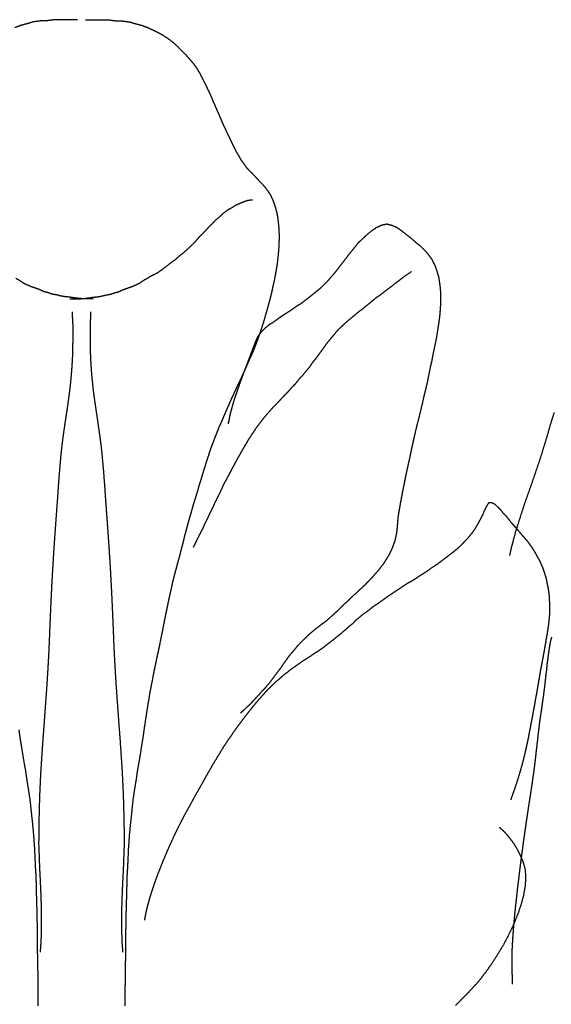
# Model space of a CAD drawing. Units: millimetres. Extents: x 3 to 209, y -1469 to -3.
# Drawn here: x 103 to 132, y -117 to -63 of the extents above; entities that cross this region are included whole.
import ezdxf

# ---------------------------------------------------------------- set-up
doc = ezdxf.new("R2010")
doc.units = ezdxf.units.MM
for name, color, linetype in [('Polyline005', 7, 'CONTINUOUS'), ('Polyline006', 7, 'CONTINUOUS'), ('Polyline007', 7, 'CONTINUOUS'), ('Polyline010', 7, 'CONTINUOUS'), ('Polyline011', 7, 'CONTINUOUS'), ('Polyline012', 7, 'CONTINUOUS'), ('Polyline013', 7, 'CONTINUOUS'), ('Polyline018', 7, 'CONTINUOUS'), ('Polyline021', 7, 'CONTINUOUS'), ('Polyline147', 7, 'CONTINUOUS'), ('Polyline148', 7, 'CONTINUOUS'), ('Polyline149', 7, 'CONTINUOUS')]:
    doc.layers.add(name, color=color, linetype=linetype)

msp = doc.modelspace()

# ---------------------------------------------------------------- linework, layer by layer
at = {"layer": 'Polyline005'}
for points in [[(106.209, -63.0746), (106.553, -63.086)], [(106.553, -63.086), (106.801, -63.0837)], [(106.801, -63.0837), (107.153, -63.0841)], [(107.153, -63.0841), (107.507, -63.0839)], [(107.507, -63.0839), (107.89, -63.137)], [(107.89, -63.137), (108.261, -63.1467)], [(108.261, -63.1467), (108.625, -63.1981)], [(108.625, -63.1981), (108.972, -63.3018)], [(108.972, -63.3018), (109.305, -63.386)], [(109.305, -63.386), (109.623, -63.5076)], [(109.623, -63.5076), (109.923, -63.6451)], [(109.923, -63.6451), (110.212, -63.7843)], [(110.212, -63.7843), (110.49, -63.9493)], [(110.49, -63.9493), (110.756, -64.1229)], [(110.756, -64.1229), (111.007, -64.3208)], [(111.007, -64.3208), (111.242, -64.5314)], [(111.242, -64.5314), (111.473, -64.7755)], [(111.473, -64.7755), (111.687, -64.9803)], [(111.687, -64.9803), (111.897, -65.223)], [(111.897, -65.223), (112.09, -65.4425)], [(112.09, -65.4425), (112.275, -65.6925)], [(112.275, -65.6925), (112.442, -65.969)], [(112.442, -65.969), (112.595, -66.2655)], [(112.595, -66.2655), (112.746, -66.5551)], [(112.746, -66.5551), (112.89, -66.8673)], [(112.89, -66.8673), (113.023, -67.146)], [(113.023, -67.146), (113.154, -67.4511)], [(113.154, -67.4511), (113.274, -67.7373)], [(113.274, -67.7373), (113.391, -68.001)], [(113.391, -68.001), (113.512, -68.2762)], [(113.512, -68.2762), (113.631, -68.5524)], [(113.631, -68.5524), (113.75, -68.8329)], [(113.75, -68.8329), (113.866, -69.0755)], [(113.866, -69.0755), (113.985, -69.3277)], [(113.985, -69.3277), (114.099, -69.5672)], [(114.099, -69.5672), (114.217, -69.8179)], [(114.217, -69.8179), (114.337, -70.0606)], [(114.337, -70.0606), (114.458, -70.3059)], [(114.458, -70.3059), (114.58, -70.4973)], [(114.58, -70.4973), (114.705, -70.7294)], [(114.705, -70.7294), (114.851, -70.9289)], [(114.851, -70.9289), (115.003, -71.1472)], [(115.003, -71.1472), (115.166, -71.3267)], [(115.166, -71.3267), (115.331, -71.4854)], [(115.331, -71.4854), (115.505, -71.6685)], [(115.505, -71.6685), (115.68, -71.863)], [(115.68, -71.863), (115.851, -72.0273)], [(115.851, -72.0273), (116.02, -72.2237)], [(116.02, -72.2237), (116.182, -72.4415)], [(116.182, -72.4415), (116.322, -72.6495)], [(116.322, -72.6495), (116.454, -72.9449)], [(116.454, -72.9449), (116.56, -73.2316)], [(116.56, -73.2316), (116.649, -73.5433)], [(116.649, -73.5433), (116.713, -73.8595)], [(116.713, -73.8595), (116.756, -74.2152)], [(116.756, -74.2152), (116.787, -74.5684)], [(116.787, -74.5684), (116.795, -74.9355)], [(116.788, -75.3068), (116.768, -75.6598)], [(116.795, -74.9355), (116.788, -75.3068)], [(116.768, -75.6598), (116.734, -76.0395)], [(116.691, -76.4103), (116.63, -76.7801)], [(116.734, -76.0395), (116.691, -76.4103)], [(116.63, -76.7801), (116.56, -77.1713)], [(116.56, -77.1713), (116.485, -77.5366)], [(116.404, -77.905), (116.32, -78.257)], [(116.485, -77.5366), (116.404, -77.905)], [(116.32, -78.257), (116.229, -78.5972)], [(116.135, -78.9536), (116.037, -79.2877)], [(116.229, -78.5972), (116.135, -78.9536)], [(115.938, -79.6266), (115.831, -79.9527)], [(116.037, -79.2877), (115.938, -79.6266)], [(115.831, -79.9527), (115.724, -80.275)], [(115.612, -80.59), (115.492, -80.9091)], [(115.724, -80.275), (115.612, -80.59)], [(115.369, -81.2235), (115.242, -81.4992)], [(115.492, -80.9091), (115.369, -81.2235)], [(115.117, -81.7837), (114.992, -82.0678)], [(115.242, -81.4992), (115.117, -81.7837)], [(114.866, -82.354), (114.735, -82.6448)], [(114.992, -82.0678), (114.866, -82.354)], [(114.735, -82.6448), (114.603, -82.9091)], [(114.475, -83.1843), (114.346, -83.4613)], [(114.603, -82.9091), (114.475, -83.1843)], [(114.218, -83.7348), (114.096, -84.0072)], [(114.346, -83.4613), (114.218, -83.7348)], [(113.978, -84.2804), (113.86, -84.55)], [(114.096, -84.0072), (113.978, -84.2804)], [(113.743, -84.8264), (113.628, -85.0925)], [(113.86, -84.55), (113.743, -84.8264)], [(113.514, -85.3429), (113.406, -85.6141)], [(113.628, -85.0925), (113.514, -85.3429)], [(113.203, -86.1295), (113.106, -86.3841)], [(113.305, -85.8664), (113.203, -86.1295)], [(113.406, -85.6141), (113.305, -85.8664)], [(113.018, -86.6248), (112.935, -86.8958)], [(113.106, -86.3841), (113.018, -86.6248)], [(112.844, -87.1717), (112.76, -87.435)], [(112.935, -86.8958), (112.844, -87.1717)], [(112.678, -87.6972), (112.596, -87.9705)], [(112.76, -87.435), (112.678, -87.6972)], [(112.513, -88.2532), (112.427, -88.5118)], [(112.596, -87.9705), (112.513, -88.2532)], [(112.348, -88.8071), (112.267, -89.07)], [(112.427, -88.5118), (112.348, -88.8071)], [(112.183, -89.3388), (112.099, -89.601)], [(112.267, -89.07), (112.183, -89.3388)], [(112.025, -89.8747), (111.944, -90.155)], [(112.099, -89.601), (112.025, -89.8747)], [(111.863, -90.4311), (111.786, -90.7065)], [(111.944, -90.155), (111.863, -90.4311)], [(111.786, -90.7065), (111.714, -90.9857)], [(111.64, -91.2624), (111.567, -91.5615)], [(111.714, -90.9857), (111.64, -91.2624)], [(111.491, -91.8641), (111.416, -92.1434)], [(111.567, -91.5615), (111.491, -91.8641)], [(111.34, -92.4359), (111.258, -92.73)], [(111.416, -92.1434), (111.34, -92.4359)], [(111.181, -93.0258), (111.106, -93.318)], [(111.258, -92.73), (111.181, -93.0258)], [(111.025, -93.6171), (110.951, -93.9281)], [(111.106, -93.318), (111.025, -93.6171)], [(110.951, -93.9281), (110.881, -94.2489)], [(110.808, -94.5658), (110.741, -94.8775)], [(110.881, -94.2489), (110.808, -94.5658)], [(110.674, -95.2151), (110.604, -95.5414)], [(110.741, -94.8775), (110.674, -95.2151)], [(110.604, -95.5414), (110.536, -95.8781)], [(110.47, -96.2118), (110.408, -96.5427)], [(110.536, -95.8781), (110.47, -96.2118)], [(110.339, -96.8726), (110.274, -97.1977)], [(110.408, -96.5427), (110.339, -96.8726)], [(110.274, -97.1977), (110.206, -97.5286)], [(110.134, -97.8463), (110.066, -98.1765)], [(110.206, -97.5286), (110.134, -97.8463)], [(109.995, -98.513), (109.924, -98.849)], [(110.066, -98.1765), (109.995, -98.513)], [(109.924, -98.849), (109.861, -99.2015)], [(109.789, -99.5543), (109.723, -99.9155)], [(109.861, -99.2015), (109.789, -99.5543)], [(109.723, -99.9155), (109.66, -100.303)], [(109.66, -100.303), (109.596, -100.676)], [(109.534, -101.077), (109.475, -101.477)], [(109.596, -100.676), (109.534, -101.077)], [(109.475, -101.477), (109.41, -101.893)], [(109.41, -101.893), (109.353, -102.321)], [(109.279, -102.761), (109.21, -103.208)], [(109.353, -102.321), (109.279, -102.761)], [(109.21, -103.208), (109.13, -103.684)], [(109.13, -103.684), (109.044, -104.164)], [(109.044, -104.164), (108.973, -104.667)], [(108.973, -104.667), (108.884, -105.214)], [(108.884, -105.214), (108.802, -105.765)], [(108.802, -105.765), (108.74, -106.378)], [(108.74, -106.378), (108.667, -107.033)], [(108.667, -107.033), (108.604, -107.712)], [(108.604, -107.712), (108.554, -108.451)], [(108.554, -108.451), (108.523, -109.181)], [(108.523, -109.181), (108.478, -109.961)], [(108.478, -109.961), (108.46, -110.778)], [(108.46, -110.778), (108.434, -111.649)], [(108.434, -111.649), (108.414, -112.534)], [(108.414, -112.534), (108.406, -113.407)], [(108.406, -113.407), (108.4, -114.21)], [(108.4, -114.21), (108.38, -115.152)], [(108.38, -115.152), (108.374, -116.057)], [(108.374, -116.057), (108.365, -116.999)]]:
    msp.add_open_spline(points, degree=1, dxfattribs=at)
at = {"layer": 'Polyline006'}
for points in [[(114.395, -73.2273), (114.613, -73.1293)], [(114.613, -73.1293), (114.84, -73.0376)], [(114.84, -73.0376), (115.078, -72.9481)], [(115.078, -72.9481), (115.336, -72.9151)], [(113.551, -73.848), (113.754, -73.6532)], [(113.754, -73.6532), (113.967, -73.4855)], [(113.967, -73.4855), (114.182, -73.3693)], [(114.182, -73.3693), (114.395, -73.2273)], [(112.978, -74.3834), (113.16, -74.2088)], [(113.16, -74.2088), (113.348, -74.0134)], [(113.348, -74.0134), (113.551, -73.848)], [(112.44, -74.947), (112.618, -74.772)], [(112.618, -74.772), (112.795, -74.59)], [(112.795, -74.59), (112.978, -74.3834)], [(111.899, -75.5104), (112.09, -75.3409)], [(112.09, -75.3409), (112.267, -75.1525)], [(112.267, -75.1525), (112.44, -74.947)], [(111.345, -75.9927), (111.538, -75.8431)], [(111.538, -75.8431), (111.721, -75.6883)], [(111.721, -75.6883), (111.899, -75.5104)], [(110.589, -76.5922), (110.783, -76.4396)], [(110.783, -76.4396), (110.975, -76.291)], [(110.975, -76.291), (111.161, -76.1636)], [(111.161, -76.1636), (111.345, -75.9927)], [(109.994, -76.9921), (110.195, -76.8819)], [(110.195, -76.8819), (110.389, -76.7447)], [(110.389, -76.7447), (110.589, -76.5922)], [(108.941, -77.5863), (109.156, -77.4856)], [(109.156, -77.4856), (109.364, -77.3399)], [(109.364, -77.3399), (109.573, -77.2194)], [(109.573, -77.2194), (109.779, -77.0924)], [(109.779, -77.0924), (109.994, -76.9921)], [(107.575, -78.085), (107.801, -78.0036)], [(107.801, -78.0036), (108.037, -77.9456)], [(108.037, -77.9456), (108.267, -77.8357)], [(108.267, -77.8357), (108.497, -77.7535)], [(108.497, -77.7535), (108.722, -77.6773)], [(108.722, -77.6773), (108.941, -77.5863)], [(105.357, -78.3296), (105.583, -78.3336)], [(105.583, -78.3336), (105.746, -78.3371)], [(105.746, -78.3371), (105.971, -78.3295)], [(105.971, -78.3295), (106.193, -78.3081)], [(106.193, -78.3081), (106.423, -78.2798)], [(106.423, -78.2798), (106.65, -78.2438)], [(106.65, -78.2438), (106.887, -78.2216)], [(106.887, -78.2216), (107.113, -78.1845)], [(107.113, -78.1845), (107.34, -78.1237)], [(107.34, -78.1237), (107.575, -78.085)]]:
    msp.add_open_spline(points, degree=1, dxfattribs=at)
at = {"layer": 'Polyline007'}
for points in [[(106.498, -79.0468), (106.492, -79.21)], [(106.477, -79.5264), (106.467, -79.7248)], [(106.489, -79.3482), (106.477, -79.5264)], [(106.492, -79.21), (106.489, -79.3482)], [(106.465, -79.9875), (106.464, -80.2674)], [(106.467, -79.7248), (106.465, -79.9875)], [(106.464, -80.2674), (106.466, -80.5712)], [(106.466, -80.5712), (106.471, -80.8939)], [(106.471, -80.8939), (106.475, -81.2112)], [(106.475, -81.2112), (106.488, -81.5588)], [(106.488, -81.5588), (106.509, -81.9249)], [(106.509, -81.9249), (106.535, -82.3135)], [(106.535, -82.3135), (106.57, -82.7155)], [(106.57, -82.7155), (106.616, -83.1543)], [(106.616, -83.1543), (106.671, -83.6105)], [(106.671, -83.6105), (106.737, -84.0807)], [(106.737, -84.0807), (106.81, -84.5848)], [(106.81, -84.5848), (106.889, -85.0976)], [(106.889, -85.0976), (106.966, -85.6408)], [(106.966, -85.6408), (107.039, -86.1838)], [(107.039, -86.1838), (107.106, -86.7551)], [(107.106, -86.7551), (107.16, -87.337)], [(107.16, -87.337), (107.21, -87.9383)], [(107.21, -87.9383), (107.256, -88.5574)], [(107.256, -88.5574), (107.3, -89.1994)], [(107.3, -89.1994), (107.349, -89.8491)], [(107.349, -89.8491), (107.397, -90.5292)], [(107.397, -90.5292), (107.446, -91.2045)], [(107.446, -91.2045), (107.494, -91.9032)], [(107.494, -91.9032), (107.538, -92.5988)], [(107.538, -92.5988), (107.579, -93.2982)], [(107.579, -93.2982), (107.62, -94.0158)], [(107.62, -94.0158), (107.653, -94.7262)], [(107.653, -94.7262), (107.686, -95.4436)], [(107.686, -95.4436), (107.716, -96.1446)], [(107.716, -96.1446), (107.743, -96.8258)], [(107.743, -96.8258), (107.771, -97.5079)], [(107.771, -97.5079), (107.806, -98.1772)], [(107.806, -98.1772), (107.844, -98.8157)], [(107.844, -98.8157), (107.883, -99.4443)], [(107.883, -99.4443), (107.926, -100.062)], [(107.926, -100.062), (107.969, -100.641)], [(107.969, -100.641), (108.01, -101.227)], [(108.01, -101.227), (108.052, -101.805)], [(108.052, -101.805), (108.096, -102.36)], [(108.096, -102.36), (108.134, -102.926)], [(108.134, -102.926), (108.174, -103.5)], [(108.174, -103.5), (108.21, -104.06)], [(108.21, -104.06), (108.24, -104.635)], [(108.24, -104.635), (108.267, -105.224)], [(108.267, -105.224), (108.289, -105.813)], [(108.289, -105.813), (108.304, -106.402)], [(108.304, -106.402), (108.317, -106.985)], [(108.317, -106.985), (108.326, -107.581)], [(108.326, -107.581), (108.327, -108.188)], [(108.327, -108.188), (108.304, -108.797)], [(108.304, -108.797), (108.283, -109.388)], [(108.283, -109.388), (108.256, -109.963)], [(108.256, -109.963), (108.229, -110.53)], [(108.229, -110.53), (108.206, -111.081)], [(108.206, -111.081), (108.191, -111.607)], [(108.191, -111.607), (108.181, -112.112)], [(108.181, -112.112), (108.181, -112.598)], [(108.181, -112.598), (108.192, -113.089)], [(108.192, -113.089), (108.211, -113.572)], [(108.211, -113.572), (108.25, -114.052)]]:
    msp.add_open_spline(points, degree=1, dxfattribs=at)
at = {"layer": 'Polyline010'}
for points in [[(122.395, -74.3043), (122.676, -74.2394)], [(122.676, -74.2394), (122.953, -74.3096)], [(121.367, -75.0449), (121.612, -74.8177)], [(121.612, -74.8177), (121.863, -74.6062)], [(121.863, -74.6062), (122.124, -74.432)], [(122.124, -74.432), (122.395, -74.3043)], [(122.953, -74.3096), (123.222, -74.4226)], [(123.222, -74.4226), (123.484, -74.6125)], [(123.484, -74.6125), (123.74, -74.8103)], [(123.74, -74.8103), (123.992, -75.0049)], [(120.913, -75.5382), (121.135, -75.265)], [(121.135, -75.265), (121.367, -75.0449)], [(123.992, -75.0049), (124.239, -75.2294)], [(124.239, -75.2294), (124.485, -75.4228)], [(120.49, -76.0715), (120.699, -75.8022)], [(120.699, -75.8022), (120.913, -75.5382)], [(124.485, -75.4228), (124.722, -75.6501)], [(124.722, -75.6501), (124.942, -75.8939)], [(124.942, -75.8939), (125.137, -76.1734)], [(120.077, -76.6041), (120.284, -76.3419)], [(120.284, -76.3419), (120.49, -76.0715)], [(125.137, -76.1734), (125.297, -76.4804)], [(119.658, -77.1216), (119.873, -76.8769)], [(119.873, -76.8769), (120.077, -76.6041)], [(125.297, -76.4804), (125.423, -76.8301)], [(125.423, -76.8301), (125.523, -77.1938)], [(119.222, -77.5919), (119.443, -77.3683)], [(119.443, -77.3683), (119.658, -77.1216)], [(125.523, -77.1938), (125.58, -77.5929)], [(118.515, -78.1895), (118.753, -77.9963)], [(118.753, -77.9963), (118.992, -77.8074)], [(118.992, -77.8074), (119.222, -77.5919)], [(125.58, -77.5929), (125.617, -77.9846)], [(125.617, -77.9846), (125.621, -78.3974)], [(117.765, -78.7247), (118.02, -78.5719)], [(118.02, -78.5719), (118.269, -78.3812)], [(118.269, -78.3812), (118.515, -78.1895)], [(125.621, -78.3974), (125.605, -78.8023)], [(117.007, -79.2336), (117.258, -79.0746)], [(117.258, -79.0746), (117.513, -78.9081)], [(117.513, -78.9081), (117.765, -78.7247)], [(125.605, -78.8023), (125.575, -79.2046)], [(116.279, -79.7292), (116.516, -79.5883)], [(116.516, -79.5883), (116.758, -79.405)], [(116.758, -79.405), (117.007, -79.2336)], [(125.524, -79.6174), (125.459, -80.0325)], [(125.575, -79.2046), (125.524, -79.6174)], [(115.666, -80.3559), (115.848, -80.1215)], [(115.848, -80.1215), (116.053, -79.9179)], [(116.053, -79.9179), (116.279, -79.7292)], [(125.459, -80.0325), (125.394, -80.4551)], [(115.435, -80.8811), (115.542, -80.6086)], [(115.542, -80.6086), (115.666, -80.3559)], [(125.394, -80.4551), (125.311, -80.8578)], [(115.222, -81.4464), (115.329, -81.155)], [(115.329, -81.155), (115.435, -80.8811)], [(125.223, -81.2723), (125.145, -81.6835)], [(125.311, -80.8578), (125.223, -81.2723)], [(115.002, -82.0333), (115.111, -81.7381)], [(115.111, -81.7381), (115.222, -81.4464)], [(125.145, -81.6835), (125.055, -82.0863)], [(114.775, -82.6452), (114.888, -82.3324)], [(114.888, -82.3324), (115.002, -82.0333)], [(125.055, -82.0863), (124.976, -82.47)], [(114.66, -82.9521), (114.775, -82.6452)], [(124.897, -82.869), (124.807, -83.255)], [(124.976, -82.47), (124.897, -82.869)], [(114.447, -83.5671), (114.551, -83.2662)], [(114.551, -83.2662), (114.66, -82.9521)], [(124.807, -83.255), (124.712, -83.6366)], [(114.264, -84.1554), (114.349, -83.8665)], [(114.349, -83.8665), (114.447, -83.5671)], [(124.712, -83.6366), (124.624, -84.0391)], [(114.116, -84.7082), (114.185, -84.4447)], [(114.185, -84.4447), (114.264, -84.1554)], [(124.534, -84.4052), (124.437, -84.8086)], [(124.624, -84.0391), (124.534, -84.4052)], [(114.02, -85.1709), (114.076, -84.9263)], [(114.076, -84.9263), (114.116, -84.7082)], [(124.437, -84.8086), (124.342, -85.1853)], [(124.25, -85.5533), (124.168, -85.9255)], [(124.342, -85.1853), (124.25, -85.5533)], [(124.168, -85.9255), (124.083, -86.2892)], [(124.006, -86.6566), (123.932, -87.0025)], [(124.083, -86.2892), (124.006, -86.6566)], [(123.932, -87.0025), (123.858, -87.3518)], [(123.778, -87.6982), (123.709, -88.0286)], [(123.858, -87.3518), (123.778, -87.6982)], [(123.709, -88.0286), (123.646, -88.3511)], [(123.578, -88.6812), (123.512, -89.009)], [(123.646, -88.3511), (123.578, -88.6812)], [(123.455, -89.3184), (123.401, -89.6235)], [(123.512, -89.009), (123.455, -89.3184)], [(123.401, -89.6235), (123.348, -89.9303)], [(123.299, -90.2044), (123.271, -90.4935)], [(123.348, -89.9303), (123.299, -90.2044)], [(123.251, -90.7821), (123.226, -91.0425)], [(123.271, -90.4935), (123.251, -90.7821)], [(123.18, -91.2899), (123.12, -91.5658)], [(123.226, -91.0425), (123.18, -91.2899)], [(123.025, -91.829), (122.925, -92.0788)], [(123.12, -91.5658), (123.025, -91.829)], [(122.678, -92.5338), (122.529, -92.7671)], [(122.807, -92.321), (122.678, -92.5338)], [(122.925, -92.0788), (122.807, -92.321)], [(122.383, -92.9632), (122.226, -93.18)], [(122.529, -92.7671), (122.383, -92.9632)], [(121.886, -93.5595), (121.714, -93.7433)], [(122.057, -93.3654), (121.886, -93.5595)], [(122.226, -93.18), (122.057, -93.3654)], [(121.367, -94.0971), (121.188, -94.2541)], [(121.537, -93.9274), (121.367, -94.0971)], [(121.714, -93.7433), (121.537, -93.9274)], [(120.667, -94.7404), (120.487, -94.9202)], [(120.835, -94.5809), (120.667, -94.7404)], [(121.008, -94.4299), (120.835, -94.5809)], [(121.188, -94.2541), (121.008, -94.4299)], [(120.153, -95.2325), (119.984, -95.4005)], [(120.322, -95.0646), (120.153, -95.2325)], [(120.487, -94.9202), (120.322, -95.0646)], [(119.652, -95.7032), (119.482, -95.8516)], [(119.818, -95.5417), (119.652, -95.7032)], [(119.984, -95.4005), (119.818, -95.5417)], [(118.961, -96.2621), (118.784, -96.3928)], [(119.132, -96.1246), (118.961, -96.2621)], [(119.31, -96.0006), (119.132, -96.1246)], [(119.482, -95.8516), (119.31, -96.0006)], [(118.291, -96.8258), (118.13, -96.9813)], [(118.447, -96.6712), (118.291, -96.8258)], [(118.619, -96.5317), (118.447, -96.6712)], [(118.784, -96.3928), (118.619, -96.5317)], [(117.823, -97.2872), (117.685, -97.4541)], [(117.977, -97.1284), (117.823, -97.2872)], [(118.13, -96.9813), (117.977, -97.1284)], [(117.265, -97.9685), (117.135, -98.1457)], [(117.401, -97.7848), (117.265, -97.9685)], [(117.542, -97.63), (117.401, -97.7848)], [(117.685, -97.4541), (117.542, -97.63)], [(116.999, -98.3403), (116.869, -98.5348)], [(117.135, -98.1457), (116.999, -98.3403)], [(116.596, -98.8975), (116.457, -99.0761)], [(116.732, -98.7105), (116.596, -98.8975)], [(116.869, -98.5348), (116.732, -98.7105)], [(116.164, -99.4505), (116.004, -99.647)], [(116.315, -99.2729), (116.164, -99.4505)], [(116.457, -99.0761), (116.315, -99.2729)], [(115.673, -100.003), (115.499, -100.189)], [(115.84, -99.8099), (115.673, -100.003)], [(116.004, -99.647), (115.84, -99.8099)], [(115.131, -100.578), (114.921, -100.772)], [(115.32, -100.385), (115.131, -100.578)], [(115.499, -100.189), (115.32, -100.385)], [(114.921, -100.772), (114.687, -100.993)]]:
    msp.add_open_spline(points, degree=1, dxfattribs=at)
at = {"layer": 'Polyline011'}
for points in [[(123.708, -77.0632), (124.036, -76.8403)], [(122.888, -77.6936), (123.14, -77.4929)], [(123.14, -77.4929), (123.416, -77.2872)], [(123.416, -77.2872), (123.708, -77.0632)], [(122.38, -78.0842), (122.632, -77.8788)], [(122.632, -77.8788), (122.888, -77.6936)], [(121.63, -78.661), (121.874, -78.4605)], [(121.874, -78.4605), (122.125, -78.2573)], [(122.125, -78.2573), (122.38, -78.0842)], [(120.894, -79.2524), (121.139, -79.0532)], [(121.139, -79.0532), (121.382, -78.864)], [(121.382, -78.864), (121.63, -78.661)], [(120.192, -79.8695), (120.422, -79.6521)], [(120.422, -79.6521), (120.651, -79.4548)], [(120.651, -79.4548), (120.894, -79.2524)], [(119.771, -80.3342), (119.973, -80.0866)], [(119.973, -80.0866), (120.192, -79.8695)], [(119.383, -80.8075), (119.574, -80.5636)], [(119.574, -80.5636), (119.771, -80.3342)], [(119.011, -81.3207), (119.199, -81.0635)], [(119.199, -81.0635), (119.383, -80.8075)], [(118.469, -82.0578), (118.644, -81.7958)], [(118.644, -81.7958), (118.826, -81.5758)], [(118.826, -81.5758), (119.011, -81.3207)], [(118.098, -82.5058), (118.281, -82.2804)], [(118.281, -82.2804), (118.469, -82.0578)], [(117.711, -82.9553), (117.907, -82.7091)], [(117.907, -82.7091), (118.098, -82.5058)], [(117.09, -83.6128), (117.304, -83.4037)], [(117.304, -83.4037), (117.508, -83.1617)], [(117.508, -83.1617), (117.711, -82.9553)], [(116.67, -84.0626), (116.878, -83.8424)], [(116.878, -83.8424), (117.09, -83.6128)], [(116.086, -84.7027), (116.268, -84.4946)], [(116.268, -84.4946), (116.461, -84.2731)], [(116.461, -84.2731), (116.67, -84.0626)], [(115.751, -85.1274), (115.913, -84.9166)], [(115.913, -84.9166), (116.086, -84.7027)], [(115.315, -85.75), (115.454, -85.5441)], [(115.454, -85.5441), (115.593, -85.3313)], [(115.593, -85.3313), (115.751, -85.1274)], [(115.036, -86.1945), (115.171, -85.9597)], [(115.171, -85.9597), (115.315, -85.75)], [(114.751, -86.6745), (114.9, -86.4226)], [(114.9, -86.4226), (115.036, -86.1945)], [(114.452, -87.2117), (114.605, -86.9335)], [(114.605, -86.9335), (114.751, -86.6745)], [(114.121, -87.8292), (114.287, -87.5219)], [(114.287, -87.5219), (114.452, -87.2117)], [(113.787, -88.4496), (113.955, -88.1528)], [(113.955, -88.1528), (114.121, -87.8292)], [(113.462, -89.1443), (113.629, -88.8152)], [(113.629, -88.8152), (113.787, -88.4496)], [(113.309, -89.4517), (113.462, -89.1443)], [(113, -90.1013), (113.156, -89.7926)], [(113.156, -89.7926), (113.309, -89.4517)], [(112.716, -90.7011), (112.859, -90.3958)], [(112.859, -90.3958), (113, -90.1013)], [(112.579, -91.0035), (112.716, -90.7011)], [(112.232, -91.6901), (112.321, -91.4961)], [(112.321, -91.4961), (112.442, -91.2485)], [(112.442, -91.2485), (112.579, -91.0035)], [(112.118, -91.9162), (112.232, -91.6901)]]:
    msp.add_open_spline(points, degree=1, dxfattribs=at)
at = {"layer": 'Polyline012'}
for points in [[(127.984, -90.0044), (128.13, -89.7028)], [(128.13, -89.7028), (128.27, -89.4627)], [(128.27, -89.4627), (128.428, -89.475)], [(128.428, -89.475), (128.591, -89.5705)], [(128.591, -89.5705), (128.74, -89.7074)], [(128.74, -89.7074), (128.889, -89.8619)], [(128.889, -89.8619), (129.038, -90.0514)], [(127.685, -90.6048), (127.844, -90.3149)], [(127.844, -90.3149), (127.984, -90.0044)], [(129.038, -90.0514), (129.179, -90.1889)], [(129.179, -90.1889), (129.326, -90.3753)], [(129.326, -90.3753), (129.473, -90.5635)], [(127.32, -91.1674), (127.517, -90.8965)], [(127.517, -90.8965), (127.685, -90.6048)], [(129.473, -90.5635), (129.615, -90.7169)], [(129.615, -90.7169), (129.758, -90.8803)], [(129.758, -90.8803), (129.9, -91.0455)], [(126.886, -91.6528), (127.112, -91.4183)], [(127.112, -91.4183), (127.32, -91.1674)], [(129.9, -91.0455), (130.042, -91.2177)], [(130.042, -91.2177), (130.189, -91.3843)], [(130.189, -91.3843), (130.323, -91.5373)], [(126.417, -92.0953), (126.657, -91.8969)], [(126.657, -91.8969), (126.886, -91.6528)], [(130.323, -91.5373), (130.459, -91.7181)], [(130.459, -91.7181), (130.584, -91.8946)], [(130.584, -91.8946), (130.705, -92.0817)], [(125.683, -92.6571), (125.929, -92.4714)], [(125.929, -92.4714), (126.174, -92.2839)], [(126.174, -92.2839), (126.417, -92.0953)], [(130.705, -92.0817), (130.818, -92.2744)], [(130.818, -92.2744), (130.921, -92.4678)], [(130.921, -92.4678), (131.022, -92.6425)], [(124.97, -93.1611), (125.201, -92.9907)], [(125.201, -92.9907), (125.444, -92.8405)], [(125.444, -92.8405), (125.683, -92.6571)], [(131.022, -92.6425), (131.111, -92.8472)], [(131.111, -92.8472), (131.197, -93.0382)], [(131.197, -93.0382), (131.271, -93.254)], [(124.045, -93.7592), (124.279, -93.6098)], [(124.279, -93.6098), (124.509, -93.4619)], [(124.509, -93.4619), (124.74, -93.3101)], [(124.74, -93.3101), (124.97, -93.1611)], [(131.271, -93.254), (131.335, -93.4509)], [(131.335, -93.4509), (131.396, -93.6712)], [(123.161, -94.3161), (123.374, -94.1771)], [(123.374, -94.1771), (123.599, -94.0232)], [(123.599, -94.0232), (123.814, -93.8851)], [(123.814, -93.8851), (124.045, -93.7592)], [(131.396, -93.6712), (131.435, -93.878)], [(131.435, -93.878), (131.485, -94.1058)], [(131.485, -94.1058), (131.52, -94.3315)], [(122.342, -94.8836), (122.542, -94.7415)], [(122.542, -94.7415), (122.742, -94.5929)], [(122.742, -94.5929), (122.952, -94.4585)], [(122.952, -94.4585), (123.161, -94.3161)], [(131.52, -94.3315), (131.547, -94.5356)], [(131.547, -94.5356), (131.559, -94.7855)], [(121.742, -95.3237), (121.935, -95.156)], [(121.935, -95.156), (122.136, -95.0336)], [(122.136, -95.0336), (122.342, -94.8836)], [(131.559, -94.7855), (131.573, -95.0127)], [(131.573, -95.0127), (131.576, -95.2294)], [(131.576, -95.2294), (131.575, -95.4742)], [(121.012, -95.8857), (121.186, -95.7439)], [(121.186, -95.7439), (121.37, -95.5918)], [(121.37, -95.5918), (121.558, -95.4614)], [(121.558, -95.4614), (121.742, -95.3237)], [(131.56, -95.705), (131.539, -95.9367)], [(131.575, -95.4742), (131.56, -95.705)], [(120.494, -96.3701), (120.658, -96.2118)], [(120.658, -96.2118), (120.843, -96.0696)], [(120.843, -96.0696), (121.012, -95.8857)], [(131.51, -96.1778), (131.476, -96.4163)], [(131.539, -95.9367), (131.51, -96.1778)], [(119.804, -96.9409), (119.973, -96.7949)], [(119.973, -96.7949), (120.154, -96.6616)], [(120.154, -96.6616), (120.319, -96.5058)], [(120.319, -96.5058), (120.494, -96.3701)], [(131.393, -96.8927), (131.362, -97.118)], [(131.441, -96.6485), (131.393, -96.8927)], [(131.476, -96.4163), (131.441, -96.6485)], [(119.098, -97.4761), (119.276, -97.3483)], [(119.276, -97.3483), (119.454, -97.2031)], [(119.454, -97.2031), (119.629, -97.0681)], [(119.629, -97.0681), (119.804, -96.9409)], [(131.312, -97.3774), (131.274, -97.6231)], [(131.362, -97.118), (131.312, -97.3774)], [(118.171, -98.0759), (118.356, -97.9661)], [(118.356, -97.9661), (118.542, -97.8469)], [(118.542, -97.8469), (118.726, -97.7132)], [(118.726, -97.7132), (118.917, -97.6066)], [(118.917, -97.6066), (119.098, -97.4761)], [(131.225, -97.8692), (131.179, -98.1294)], [(131.274, -97.6231), (131.225, -97.8692)], [(117.412, -98.6161), (117.598, -98.4826)], [(117.598, -98.4826), (117.787, -98.3507)], [(117.787, -98.3507), (117.975, -98.2149)], [(117.975, -98.2149), (118.171, -98.0759)], [(131.13, -98.3675), (131.077, -98.6332)], [(131.179, -98.1294), (131.13, -98.3675)], [(116.867, -99.0652), (117.05, -98.8993)], [(117.05, -98.8993), (117.235, -98.7579)], [(117.235, -98.7579), (117.412, -98.6161)], [(131.041, -98.881), (130.993, -99.1417)], [(131.077, -98.6332), (131.041, -98.881)], [(116.104, -99.779), (116.299, -99.5852)], [(116.299, -99.5852), (116.489, -99.3956)], [(116.489, -99.3956), (116.678, -99.2194)], [(116.678, -99.2194), (116.867, -99.0652)], [(130.948, -99.4017), (130.904, -99.667)], [(130.993, -99.1417), (130.948, -99.4017)], [(115.718, -100.209), (115.914, -99.9957)], [(115.914, -99.9957), (116.104, -99.779)], [(130.863, -99.928), (130.807, -100.205)], [(130.904, -99.667), (130.863, -99.928)], [(115.319, -100.693), (115.521, -100.445)], [(115.521, -100.445), (115.718, -100.209)], [(130.762, -100.479), (130.711, -100.747)], [(130.807, -100.205), (130.762, -100.479)], [(114.916, -101.205), (115.118, -100.946)], [(115.118, -100.946), (115.319, -100.693)], [(130.657, -101.049), (130.607, -101.319)], [(130.711, -100.747), (130.657, -101.049)], [(114.504, -101.759), (114.711, -101.477)], [(114.711, -101.477), (114.916, -101.205)], [(130.545, -101.633), (130.486, -101.936)], [(130.607, -101.319), (130.545, -101.633)], [(114.087, -102.355), (114.295, -102.054)], [(114.295, -102.054), (114.504, -101.759)], [(130.432, -102.236), (130.37, -102.538)], [(130.486, -101.936), (130.432, -102.236)], [(113.677, -102.979), (113.879, -102.659)], [(113.879, -102.659), (114.087, -102.355)], [(130.37, -102.538), (130.302, -102.857)], [(113.274, -103.642), (113.472, -103.314)], [(113.472, -103.314), (113.677, -102.979)], [(130.225, -103.188), (130.143, -103.523)], [(130.302, -102.857), (130.225, -103.188)], [(113.081, -103.972), (113.274, -103.642)], [(130.06, -103.836), (129.965, -104.18)], [(130.143, -103.523), (130.06, -103.836)], [(112.707, -104.633), (112.893, -104.299)], [(112.893, -104.299), (113.081, -103.972)], [(129.965, -104.18), (129.858, -104.535)], [(112.337, -105.287), (112.521, -104.967)], [(112.521, -104.967), (112.707, -104.633)], [(129.738, -104.909), (129.604, -105.303)], [(129.858, -104.535), (129.738, -104.909)], [(112.155, -105.609), (112.337, -105.287)], [(129.604, -105.303), (129.458, -105.721)], [(111.793, -106.272), (111.976, -105.945)], [(111.976, -105.945), (112.155, -105.609)], [(111.612, -106.598), (111.793, -106.272)], [(111.259, -107.294), (111.433, -106.949)], [(111.433, -106.949), (111.612, -106.598)], [(110.918, -108.017), (111.086, -107.648)], [(111.086, -107.648), (111.259, -107.294)], [(110.754, -108.381), (110.918, -108.017)], [(110.594, -108.753), (110.754, -108.381)], [(110.292, -109.501), (110.439, -109.122)], [(110.439, -109.122), (110.594, -108.753)], [(110.15, -109.863), (110.292, -109.501)], [(109.903, -110.56), (110.022, -110.214)], [(110.022, -110.214), (110.15, -109.863)], [(109.795, -110.9), (109.903, -110.56)], [(109.616, -111.531), (109.698, -111.224)], [(109.698, -111.224), (109.795, -110.9)], [(109.502, -112.03), (109.546, -111.819)], [(109.546, -111.819), (109.616, -111.531)], [(109.455, -112.304), (109.502, -112.03)]]:
    msp.add_open_spline(points, degree=1, dxfattribs=at)
at = {"layer": 'Polyline013'}
for points in [[(128.832, -107.224), (129.061, -107.433)], [(129.061, -107.433), (129.222, -107.602)], [(129.222, -107.602), (129.429, -107.86)], [(129.429, -107.86), (129.623, -108.122)], [(129.623, -108.122), (129.808, -108.432)], [(129.808, -108.432), (129.977, -108.768)], [(129.977, -108.768), (130.127, -109.131)], [(130.127, -109.131), (130.24, -109.534)], [(130.24, -109.534), (130.269, -109.991)], [(130.269, -109.991), (130.237, -110.461)], [(130.237, -110.461), (130.152, -110.944)], [(130.152, -110.944), (130.019, -111.441)], [(129.862, -111.917), (129.683, -112.363)], [(130.019, -111.441), (129.862, -111.917)], [(129.683, -112.363), (129.488, -112.802)], [(129.488, -112.802), (129.282, -113.226)], [(129.282, -113.226), (129.069, -113.623)], [(128.848, -113.999), (128.624, -114.362)], [(129.069, -113.623), (128.848, -113.999)], [(128.624, -114.362), (128.391, -114.715)], [(128.162, -115.044), (127.927, -115.358)], [(128.391, -114.715), (128.162, -115.044)], [(127.688, -115.656), (127.437, -115.94)], [(127.927, -115.358), (127.688, -115.656)], [(127.187, -116.207), (126.938, -116.464)], [(127.437, -115.94), (127.187, -116.207)], [(126.688, -116.716), (126.439, -116.969)], [(126.938, -116.464), (126.688, -116.716)]]:
    msp.add_open_spline(points, degree=1, dxfattribs=at)
at = {"layer": 'Polyline018'}
for points in [[(131.629, -85.2112), (131.835, -84.5534)], [(131.448, -85.8577), (131.629, -85.2112)], [(131.252, -86.4883), (131.448, -85.8577)], [(131.065, -87.0897), (131.252, -86.4883)], [(130.858, -87.7052), (131.065, -87.0897)], [(130.649, -88.3151), (130.858, -87.7052)], [(130.442, -88.9), (130.649, -88.3151)], [(130.233, -89.4929), (130.442, -88.9)], [(130.053, -90.0471), (130.233, -89.4929)], [(129.891, -90.5514), (130.053, -90.0471)], [(129.731, -91.0571), (129.891, -90.5514)], [(129.597, -91.5671), (129.731, -91.0571)], [(129.406, -92.3718), (129.504, -91.9081)], [(129.504, -91.9081), (129.597, -91.5671)]]:
    msp.add_open_spline(points, degree=1, dxfattribs=at)
at = {"layer": 'Polyline021'}
for points in [[(131.686, -96.8293), (131.635, -96.9893)], [(131.58, -97.2947), (131.549, -97.4648)], [(131.608, -97.137), (131.58, -97.2947)], [(131.635, -96.9893), (131.608, -97.137)], [(131.502, -97.7966), (131.484, -97.9781)], [(131.527, -97.6285), (131.502, -97.7966)], [(131.549, -97.4648), (131.527, -97.6285)], [(131.432, -98.3261), (131.415, -98.5181)], [(131.456, -98.156), (131.432, -98.3261)], [(131.484, -97.9781), (131.456, -98.156)], [(131.371, -98.8788), (131.351, -99.0674)], [(131.398, -98.6934), (131.371, -98.8788)], [(131.415, -98.5181), (131.398, -98.6934)], [(131.311, -99.454), (131.284, -99.6444)], [(131.332, -99.2584), (131.311, -99.454)], [(131.351, -99.0674), (131.332, -99.2584)], [(131.234, -100.063), (131.2, -100.28)], [(131.258, -99.8441), (131.234, -100.063)], [(131.284, -99.6444), (131.258, -99.8441)], [(131.172, -100.487), (131.142, -100.701)], [(131.2, -100.28), (131.172, -100.487)], [(131.076, -101.14), (131.042, -101.358)], [(131.11, -100.925), (131.076, -101.14)], [(131.142, -100.701), (131.11, -100.925)], [(131.017, -101.572), (130.988, -101.788)], [(131.042, -101.358), (131.017, -101.572)], [(130.938, -102.218), (130.915, -102.439)], [(130.965, -101.995), (130.938, -102.218)], [(130.988, -101.788), (130.965, -101.995)], [(130.891, -102.655), (130.865, -102.87)], [(130.915, -102.439), (130.891, -102.655)], [(130.815, -103.322), (130.79, -103.535)], [(130.837, -103.095), (130.815, -103.322)], [(130.865, -102.87), (130.837, -103.095)], [(130.764, -103.756), (130.733, -103.981)], [(130.79, -103.535), (130.764, -103.756)], [(130.675, -104.418), (130.643, -104.636)], [(130.708, -104.196), (130.675, -104.418)], [(130.733, -103.981), (130.708, -104.196)], [(130.613, -104.861), (130.582, -105.07)], [(130.643, -104.636), (130.613, -104.861)], [(130.516, -105.501), (130.483, -105.711)], [(130.546, -105.286), (130.516, -105.501)], [(130.582, -105.07), (130.546, -105.286)], [(130.451, -105.909), (130.419, -106.121)], [(130.483, -105.711), (130.451, -105.909)], [(130.359, -106.519), (130.331, -106.702)], [(130.389, -106.321), (130.359, -106.519)], [(130.419, -106.121), (130.389, -106.321)], [(130.276, -107.091), (130.247, -107.268)], [(130.3, -106.911), (130.276, -107.091)], [(130.331, -106.702), (130.3, -106.911)], [(130.198, -107.625), (130.17, -107.814)], [(130.221, -107.451), (130.198, -107.625)], [(130.247, -107.268), (130.221, -107.451)], [(130.122, -108.155), (130.1, -108.341)], [(130.144, -107.995), (130.122, -108.155)], [(130.17, -107.814), (130.144, -107.995)], [(130.048, -108.715), (130.025, -108.89)], [(130.073, -108.522), (130.048, -108.715)], [(130.1, -108.341), (130.073, -108.522)], [(129.976, -109.27), (129.953, -109.451)], [(129.999, -109.081), (129.976, -109.27)], [(130.025, -108.89), (129.999, -109.081)], [(129.929, -109.641), (129.909, -109.822)], [(129.953, -109.451), (129.929, -109.641)], [(129.862, -110.203), (129.837, -110.399)], [(129.884, -110.024), (129.862, -110.203)], [(129.909, -109.822), (129.884, -110.024)], [(129.795, -110.777), (129.774, -110.979)], [(129.816, -110.583), (129.795, -110.777)], [(129.837, -110.399), (129.816, -110.583)], [(129.73, -111.362), (129.708, -111.553)], [(129.752, -111.173), (129.73, -111.362)], [(129.774, -110.979), (129.752, -111.173)], [(129.669, -111.943), (129.652, -112.123)], [(129.688, -111.751), (129.669, -111.943)], [(129.708, -111.553), (129.688, -111.751)], [(129.618, -112.484), (129.603, -112.659)], [(129.633, -112.317), (129.618, -112.484)], [(129.652, -112.123), (129.633, -112.317)], [(129.577, -112.995), (129.566, -113.158)], [(129.59, -112.825), (129.577, -112.995)], [(129.603, -112.659), (129.59, -112.825)], [(129.543, -113.501), (129.533, -113.673)], [(129.553, -113.33), (129.543, -113.501)], [(129.566, -113.158), (129.553, -113.33)], [(129.517, -114.057), (129.514, -114.259)], [(129.523, -113.863), (129.517, -114.057)], [(129.533, -113.673), (129.523, -113.863)], [(129.514, -114.259), (129.512, -114.481)], [(129.512, -114.481), (129.514, -114.717)], [(129.514, -114.717), (129.517, -114.959)], [(129.517, -114.959), (129.522, -115.225)], [(129.522, -115.225), (129.528, -115.451)], [(129.528, -115.451), (129.539, -115.804)]]:
    msp.add_open_spline(points, degree=1, dxfattribs=at)
at = {"layer": 'Polyline147'}
for points in [[(102.68, -63.386), (102.361, -63.5076)], [(103.012, -63.3018), (102.68, -63.386)], [(103.36, -63.1981), (103.012, -63.3018)], [(103.723, -63.1467), (103.36, -63.1981)], [(104.095, -63.137), (103.723, -63.1467)], [(104.477, -63.0839), (104.095, -63.137)], [(104.831, -63.0841), (104.477, -63.0839)], [(105.184, -63.0837), (104.831, -63.0841)], [(105.431, -63.086), (105.184, -63.0837)], [(105.776, -63.0746), (105.431, -63.086)], [(102.574, -101.893), (102.632, -102.321)], [(102.632, -102.321), (102.705, -102.761)], [(102.705, -102.761), (102.774, -103.208)], [(102.774, -103.208), (102.854, -103.684)], [(102.854, -103.684), (102.941, -104.164)], [(102.941, -104.164), (103.012, -104.667)], [(103.012, -104.667), (103.1, -105.214)], [(103.1, -105.214), (103.183, -105.765)], [(103.183, -105.765), (103.244, -106.378)], [(103.244, -106.378), (103.317, -107.033)], [(103.317, -107.033), (103.38, -107.712)], [(103.38, -107.712), (103.431, -108.451)], [(103.431, -108.451), (103.461, -109.181)], [(103.461, -109.181), (103.506, -109.961)], [(103.506, -109.961), (103.525, -110.778)], [(103.525, -110.778), (103.55, -111.649)], [(103.55, -111.649), (103.57, -112.534)], [(103.57, -112.534), (103.578, -113.407)], [(103.578, -113.407), (103.585, -114.21)], [(103.585, -114.21), (103.604, -115.152)], [(103.604, -115.152), (103.611, -116.057)], [(103.611, -116.057), (103.619, -116.999)]]:
    msp.add_open_spline(points, degree=1, dxfattribs=at)
at = {"layer": 'Polyline148'}
for points in [[(102.621, -77.3399), (102.411, -77.2194)], [(102.828, -77.4856), (102.621, -77.3399)], [(103.044, -77.5863), (102.828, -77.4856)], [(103.262, -77.6773), (103.044, -77.5863)], [(103.487, -77.7535), (103.262, -77.6773)], [(103.717, -77.8357), (103.487, -77.7535)], [(103.947, -77.9456), (103.717, -77.8357)], [(104.183, -78.0036), (103.947, -77.9456)], [(104.409, -78.085), (104.183, -78.0036)], [(104.644, -78.1237), (104.409, -78.085)], [(104.872, -78.1845), (104.644, -78.1237)], [(105.097, -78.2216), (104.872, -78.1845)], [(105.335, -78.2438), (105.097, -78.2216)], [(105.561, -78.2798), (105.335, -78.2438)], [(105.791, -78.3081), (105.561, -78.2798)], [(106.013, -78.3295), (105.791, -78.3081)], [(106.239, -78.3371), (106.013, -78.3295)], [(106.401, -78.3336), (106.239, -78.3371)], [(106.628, -78.3296), (106.401, -78.3336)]]:
    msp.add_open_spline(points, degree=1, dxfattribs=at)
at = {"layer": 'Polyline149'}
for points in [[(105.486, -79.0468), (105.493, -79.21)], [(105.493, -79.21), (105.496, -79.3482)], [(105.496, -79.3482), (105.507, -79.5264)], [(105.507, -79.5264), (105.517, -79.7248)], [(105.517, -79.7248), (105.52, -79.9875)], [(105.52, -79.9875), (105.52, -80.2674)], [(105.519, -80.5712), (105.513, -80.8939)], [(105.52, -80.2674), (105.519, -80.5712)], [(105.51, -81.2112), (105.496, -81.5588)], [(105.513, -80.8939), (105.51, -81.2112)], [(105.496, -81.5588), (105.475, -81.9249)], [(105.449, -82.3135), (105.414, -82.7155)], [(105.475, -81.9249), (105.449, -82.3135)], [(105.414, -82.7155), (105.368, -83.1543)], [(105.368, -83.1543), (105.313, -83.6105)], [(105.313, -83.6105), (105.247, -84.0807)], [(105.247, -84.0807), (105.174, -84.5848)], [(105.174, -84.5848), (105.095, -85.0976)], [(105.095, -85.0976), (105.018, -85.6408)], [(105.018, -85.6408), (104.945, -86.1838)], [(104.945, -86.1838), (104.878, -86.7551)], [(104.878, -86.7551), (104.825, -87.337)], [(104.825, -87.337), (104.774, -87.9383)], [(104.774, -87.9383), (104.728, -88.5574)], [(104.728, -88.5574), (104.685, -89.1994)], [(104.685, -89.1994), (104.635, -89.8491)], [(104.635, -89.8491), (104.588, -90.5292)], [(104.588, -90.5292), (104.538, -91.2045)], [(104.538, -91.2045), (104.491, -91.9032)], [(104.491, -91.9032), (104.446, -92.5988)], [(104.446, -92.5988), (104.405, -93.2982)], [(104.405, -93.2982), (104.364, -94.0158)], [(104.364, -94.0158), (104.331, -94.7262)], [(104.331, -94.7262), (104.298, -95.4436)], [(104.298, -95.4436), (104.268, -96.1446)], [(104.268, -96.1446), (104.241, -96.8258)], [(104.241, -96.8258), (104.213, -97.5079)], [(104.213, -97.5079), (104.178, -98.1772)], [(104.178, -98.1772), (104.14, -98.8157)], [(104.14, -98.8157), (104.102, -99.4443)], [(104.102, -99.4443), (104.058, -100.062)], [(104.058, -100.062), (104.015, -100.641)], [(104.015, -100.641), (103.975, -101.227)], [(103.975, -101.227), (103.932, -101.805)], [(103.932, -101.805), (103.888, -102.36)], [(103.888, -102.36), (103.85, -102.926)], [(103.85, -102.926), (103.811, -103.5)], [(103.811, -103.5), (103.774, -104.06)], [(103.774, -104.06), (103.744, -104.635)], [(103.744, -104.635), (103.717, -105.224)], [(103.717, -105.224), (103.696, -105.813)], [(103.696, -105.813), (103.68, -106.402)], [(103.68, -106.402), (103.667, -106.985)], [(103.667, -106.985), (103.658, -107.581)], [(103.658, -107.581), (103.657, -108.188)], [(103.657, -108.188), (103.68, -108.797)], [(103.68, -108.797), (103.701, -109.388)], [(103.701, -109.388), (103.729, -109.963)], [(103.729, -109.963), (103.755, -110.53)], [(103.755, -110.53), (103.779, -111.081)], [(103.779, -111.081), (103.793, -111.607)], [(103.793, -111.607), (103.803, -112.112)], [(103.803, -112.112), (103.803, -112.598)], [(103.803, -112.598), (103.792, -113.089)], [(103.773, -113.572), (103.734, -114.052)], [(103.792, -113.089), (103.773, -113.572)]]:
    msp.add_open_spline(points, degree=1, dxfattribs=at)

doc.saveas('drawing.dxf')
